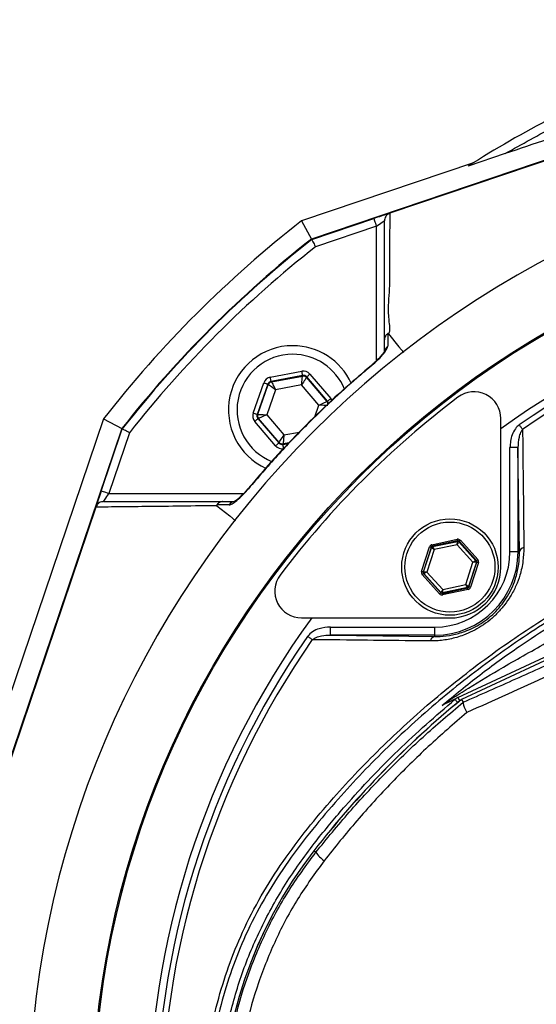
# Model space of a CAD drawing. Extents: x 0 to 15206, y 0 to 5940.
# Drawn here: x 11069 to 11165, y 1637 to 1821 of the extents above; entities that cross this region are included whole.
import ezdxf

# ---------------------------------------------------------------- set-up
doc = ezdxf.new("R2010")
doc.units = 0
doc.header["$LTSCALE"] = 5
doc.header["$MEASUREMENT"] = 0
doc.layers.get('0').update_dxf_attribs({"linetype": 'CONTINUOUS'})

msp = doc.modelspace()

# ---------------------------------------------------------------- linework, layer by layer
at = {"linetype": 'Continuous'}
for p, q in [((11220.53, 1812.4), (11138.15, 1784.53)), ((11175.36, 1797.23), (11123.49, 1779.67)), ((11159.63, 1795.63), (11152.73, 1793.29)), ((11153.73, 1793.93), (11121.65, 1783.07)), ((11138.14, 1784.52), (11138.15, 1784.53)), ((11121.65, 1783.07), (11123.49, 1779.67)), ((11123.54, 1779.58), (11135.14, 1783.51)), ((11135.62, 1782.09), (11124.26, 1778.24)), ((11135.62, 1756.95), (11135.62, 1782.09)), ((11115.81, 1753.88), (11121.7, 1754.98)), ((11121.84, 1754.2), (11115.96, 1753.1)), ((11121.81, 1754.09), (11121.84, 1754.2)), ((11123.21, 1754.45), (11127.1, 1749.9)), ((11112.6, 1747.19), (11114.6, 1752.84)), ((11115.35, 1752.57), (11113.36, 1746.93)), ((11113.47, 1746.95), (11115.42, 1752.49)), ((11115.42, 1752.49), (11115.35, 1752.57)), ((11115.96, 1753.1), (11116.03, 1753.01)), ((11116.03, 1753.01), (11121.81, 1754.09)), ((11121.65, 1752.43), (11116.78, 1751.52)), ((11124.87, 1748.67), (11121.65, 1752.43)), ((11122.6, 1753.93), (11122.56, 1753.82)), ((11122.56, 1753.82), (11126.38, 1749.36)), ((11126.49, 1749.38), (11122.6, 1753.93)), ((11116.78, 1751.52), (11115.13, 1746.85)), ((11126.38, 1749.36), (11126.49, 1749.38)), ((11113.36, 1746.93), (11113.47, 1746.95)), ((11115.13, 1746.85), (11118.35, 1743.09)), ((11124.1, 1746.5), (11124.87, 1748.67)), ((11084.69, 1746.11), (11066.89, 1693.51)), ((11084.69, 1746.11), (11088.09, 1744.28)), ((11116.79, 1741.07), (11112.9, 1745.62)), ((11113.62, 1746.16), (11113.51, 1746.14)), ((11113.51, 1746.14), (11117.4, 1741.59)), ((11117.44, 1741.7), (11113.62, 1746.16)), ((11158.84, 1718.42), (11158.84, 1746.14)), ((11088.09, 1744.28), (11055.26, 1647.27)), ((11084.25, 1732.62), (11088.18, 1744.22)), ((11089.52, 1743.5), (11085.67, 1732.14)), ((11118.35, 1743.09), (11121.27, 1743.64)), ((11117.4, 1741.59), (11117.44, 1741.7)), ((11118.16, 1741.33), (11119.18, 1741.52)), ((11118.19, 1741.43), (11118.16, 1741.33)), ((11119.3, 1741.64), (11118.19, 1741.43)), ((11162.04, 1740.74), (11160.54, 1740.74)), ((11160.54, 1721.24), (11160.54, 1740.74)), ((11162.31, 1721.24), (11162.04, 1740.74)), ((11162.04, 1740.74), (11162.04, 1721.24)), ((11085.67, 1732.14), (11110.81, 1732.14)), ((11083.23, 1729.61), (11055.36, 1647.23)), ((11083.23, 1729.61), (11083.24, 1729.62)), ((11145.97, 1722.6), (11150.71, 1723.61)), ((11150.77, 1723.32), (11146.03, 1722.3)), ((11146.1, 1722.23), (11150.74, 1723.22)), ((11150.74, 1723.22), (11150.77, 1723.32)), ((11151.06, 1723.23), (11151.02, 1723.13)), ((11151.02, 1723.13), (11154.2, 1719.61)), ((11154.3, 1719.63), (11151.06, 1723.23)), ((11151.28, 1723.43), (11154.53, 1719.83)), ((11144.04, 1717.59), (11145.53, 1722.19)), ((11145.81, 1722.1), (11144.32, 1717.49)), ((11144.42, 1717.51), (11145.88, 1722.03)), ((11146.4, 1721.68), (11145.05, 1717.49)), ((11145.88, 1722.03), (11145.81, 1722.1)), ((11146.03, 1722.3), (11146.1, 1722.23)), ((11150.7, 1722.6), (11146.4, 1721.68)), ((11153.64, 1719.34), (11150.7, 1722.6)), ((11162.04, 1721.24), (11160.54, 1721.24)), ((11162.31, 1721.24), (11162.04, 1721.24)), ((11152.29, 1715.16), (11153.64, 1719.34)), ((11154.27, 1719.32), (11152.81, 1714.81)), ((11152.88, 1714.73), (11154.37, 1719.34)), ((11154.2, 1719.61), (11154.3, 1719.63)), ((11154.37, 1719.34), (11154.27, 1719.32)), ((11144.32, 1717.49), (11144.42, 1717.51)), ((11145.05, 1717.49), (11147.99, 1714.23)), ((11154.65, 1719.25), (11153.16, 1714.64)), ((11147.41, 1713.4), (11144.16, 1717)), ((11144.49, 1717.22), (11144.39, 1717.2)), ((11144.39, 1717.2), (11147.63, 1713.61)), ((11147.66, 1713.7), (11144.49, 1717.22)), ((11147.92, 1713.51), (11152.65, 1714.53)), ((11152.59, 1714.6), (11147.95, 1713.61)), ((11152.72, 1714.24), (11147.98, 1713.22)), ((11147.99, 1714.23), (11152.29, 1715.16)), ((11152.65, 1714.53), (11152.59, 1714.6)), ((11152.81, 1714.81), (11152.88, 1714.73)), ((11147.63, 1713.61), (11147.66, 1713.7)), ((11147.95, 1713.61), (11147.92, 1713.51)), ((11150.83, 1694.07), (11190.89, 1712.75)), ((11191.15, 1712.19), (11151.49, 1693.7)), ((11191.16, 1712.18), (11151.49, 1693.69)), ((11121.62, 1708.92), (11149.34, 1708.92)), ((11127.02, 1705.72), (11127.02, 1707.22)), ((11127.02, 1707.22), (11146.52, 1707.22)), ((11146.52, 1705.72), (11146.52, 1707.22)), ((11127.02, 1705.72), (11146.52, 1705.45)), ((11146.52, 1705.72), (11127.02, 1705.72)), ((11146.52, 1705.45), (11146.52, 1705.72)), ((11151.49, 1693.69), (11151.82, 1693.18)), ((11151.49, 1693.69), (11151.5, 1693.68)), ((11151.81, 1693.16), (11151.82, 1693.18)), ((11124.31, 1665.15), (11123.95, 1665.43))]:
    msp.add_line(p, q, dxfattribs=at)
for points in [[(11138.06, 1784.5), (11137.96, 1784.46), (11137.74, 1784.39), (11137.44, 1784.28), (11137.07, 1784.16), (11136.64, 1784.01), (11136.17, 1783.85), (11135.66, 1783.68), (11135.14, 1783.51)], [(11135.14, 1783.51), (11135.15, 1783.48), (11135.18, 1783.4), (11135.22, 1783.27), (11135.28, 1783.09), (11135.35, 1782.88), (11135.44, 1782.63), (11135.53, 1782.36), (11135.62, 1782.09)], [(11135.62, 1782.09), (11135.91, 1782.28), (11136.2, 1782.47), (11136.45, 1782.65), (11136.68, 1782.8), (11136.87, 1782.93), (11137.01, 1783.02), (11137.09, 1783.08), (11137.12, 1783.1)], [(11137.88, 1761.96), (11139.83, 1759.57), (11140.71, 1758.48)], [(11134.7, 1756.02), (11134.66, 1756.07), (11134.66, 1756.07)], [(11121.84, 1754.2), (11121.84, 1754.21), (11121.83, 1754.26), (11121.82, 1754.33), (11121.8, 1754.43), (11121.78, 1754.55), (11121.75, 1754.68), (11121.73, 1754.83), (11121.7, 1754.98)], [(11122.6, 1753.93), (11122.61, 1753.94), (11122.65, 1753.97), (11122.7, 1754.02), (11122.78, 1754.08), (11122.87, 1754.16), (11122.98, 1754.25), (11123.09, 1754.35), (11123.21, 1754.45)], [(11114.6, 1752.84), (11114.74, 1752.79), (11114.88, 1752.74), (11115.01, 1752.69), (11115.12, 1752.65), (11115.22, 1752.62), (11115.29, 1752.6), (11115.33, 1752.58), (11115.35, 1752.57)], [(11116.78, 1751.52), (11116.52, 1751.71), (11116.27, 1751.89), (11116.03, 1752.05), (11115.83, 1752.2), (11115.66, 1752.32), (11115.53, 1752.41), (11115.45, 1752.47), (11115.42, 1752.49)], [(11115.96, 1753.1), (11115.95, 1753.11), (11115.95, 1753.16), (11115.93, 1753.23), (11115.91, 1753.33), (11115.89, 1753.45), (11115.87, 1753.58), (11115.84, 1753.73), (11115.81, 1753.88)], [(11116.03, 1753.01), (11116.05, 1752.98), (11116.09, 1752.89), (11116.16, 1752.75), (11116.25, 1752.56), (11116.37, 1752.34), (11116.5, 1752.08), (11116.63, 1751.81), (11116.78, 1751.52)], [(11121.65, 1752.43), (11121.68, 1752.75), (11121.71, 1753.06), (11121.73, 1753.34), (11121.76, 1753.59), (11121.78, 1753.8), (11121.79, 1753.95), (11121.8, 1754.05), (11121.81, 1754.09)], [(11122.56, 1753.82), (11122.54, 1753.79), (11122.49, 1753.71), (11122.4, 1753.58), (11122.29, 1753.41), (11122.15, 1753.2), (11121.99, 1752.96), (11121.82, 1752.7), (11121.65, 1752.43)], [(11124.87, 1748.67), (11125.16, 1748.8), (11125.44, 1748.93), (11125.7, 1749.05), (11125.93, 1749.15), (11126.12, 1749.24), (11126.26, 1749.3), (11126.35, 1749.34), (11126.38, 1749.36)], [(11126.49, 1749.38), (11126.51, 1749.39), (11126.54, 1749.42), (11126.6, 1749.47), (11126.68, 1749.54), (11126.77, 1749.62), (11126.87, 1749.7), (11126.98, 1749.8), (11127.1, 1749.9)], [(11112.6, 1747.19), (11112.75, 1747.14), (11112.89, 1747.09), (11113.02, 1747.05), (11113.13, 1747.01), (11113.23, 1746.97), (11113.3, 1746.95), (11113.34, 1746.93), (11113.36, 1746.93)], [(11113.47, 1746.95), (11113.51, 1746.95), (11113.61, 1746.94), (11113.76, 1746.93), (11113.97, 1746.92), (11114.22, 1746.9), (11114.5, 1746.89), (11114.81, 1746.87), (11115.13, 1746.85)], [(11115.13, 1746.85), (11114.84, 1746.72), (11114.56, 1746.59), (11114.3, 1746.47), (11114.07, 1746.37), (11113.88, 1746.28), (11113.74, 1746.22), (11113.65, 1746.18), (11113.62, 1746.16)], [(11126.53, 1748.57), (11126.49, 1748.58), (11126.39, 1748.58), (11126.24, 1748.59), (11126.03, 1748.6), (11125.78, 1748.62), (11125.5, 1748.63), (11125.19, 1748.65), (11124.87, 1748.67)], [(11112.9, 1745.62), (11113.02, 1745.72), (11113.13, 1745.82), (11113.23, 1745.91), (11113.32, 1745.98), (11113.4, 1746.05), (11113.46, 1746.1), (11113.49, 1746.13), (11113.51, 1746.14)], [(11162.9, 1744.12), (11162.84, 1744.21), (11162.77, 1744.3), (11162.7, 1744.41), (11162.62, 1744.52), (11162.54, 1744.63), (11162.46, 1744.75), (11162.38, 1744.87), (11162.29, 1744.99)], [(11116.79, 1741.07), (11116.91, 1741.17), (11117.02, 1741.27), (11117.13, 1741.36), (11117.22, 1741.44), (11117.3, 1741.5), (11117.35, 1741.55), (11117.39, 1741.58), (11117.4, 1741.59)], [(11117.44, 1741.7), (11117.46, 1741.73), (11117.51, 1741.81), (11117.6, 1741.94), (11117.71, 1742.12), (11117.85, 1742.33), (11118.01, 1742.56), (11118.18, 1742.82), (11118.35, 1743.09)], [(11118.3, 1740.54), (11118.27, 1740.69), (11118.25, 1740.84), (11118.22, 1740.97), (11118.2, 1741.09), (11118.18, 1741.19), (11118.17, 1741.26), (11118.16, 1741.31), (11118.16, 1741.33)], [(11118.35, 1743.09), (11118.32, 1742.77), (11118.29, 1742.46), (11118.27, 1742.18), (11118.24, 1741.93), (11118.22, 1741.72), (11118.21, 1741.57), (11118.2, 1741.47), (11118.19, 1741.43)], [(11084.25, 1732.62), (11084.06, 1732.03), (11083.87, 1731.47), (11083.69, 1730.95), (11083.54, 1730.5), (11083.41, 1730.13), (11083.32, 1729.85), (11083.26, 1729.7)], [(11085.67, 1732.14), (11085.4, 1732.23), (11085.13, 1732.32), (11084.89, 1732.41), (11084.67, 1732.48), (11084.49, 1732.54), (11084.36, 1732.58), (11084.28, 1732.61), (11084.25, 1732.62)], [(11084.66, 1730.64), (11084.68, 1730.67), (11084.74, 1730.75), (11084.83, 1730.89), (11084.96, 1731.08), (11085.11, 1731.31), (11085.29, 1731.57), (11085.48, 1731.85), (11085.67, 1732.14)], [(11111.69, 1733.1), (11111.69, 1733.1), (11111.74, 1733.06)], [(11105.85, 1729.88), (11108.23, 1727.96), (11109.34, 1727.06)], [(11150.7, 1722.6), (11150.7, 1722.72), (11150.71, 1722.83), (11150.72, 1722.94), (11150.73, 1723.03), (11150.73, 1723.11), (11150.74, 1723.17), (11150.74, 1723.21), (11150.74, 1723.22)], [(11151.02, 1723.13), (11151.02, 1723.12), (11151, 1723.09), (11150.97, 1723.04), (11150.93, 1722.97), (11150.88, 1722.89), (11150.82, 1722.8), (11150.76, 1722.7), (11150.7, 1722.6)], [(11150.77, 1723.32), (11150.77, 1723.32), (11150.77, 1723.34), (11150.76, 1723.37), (11150.75, 1723.41), (11150.74, 1723.45), (11150.73, 1723.5), (11150.72, 1723.56), (11150.71, 1723.61)], [(11151.06, 1723.23), (11151.06, 1723.23), (11151.07, 1723.24), (11151.1, 1723.26), (11151.12, 1723.29), (11151.16, 1723.32), (11151.19, 1723.35), (11151.24, 1723.39), (11151.28, 1723.43)], [(11145.81, 1722.1), (11145.81, 1722.1), (11145.79, 1722.11), (11145.76, 1722.12), (11145.73, 1722.13), (11145.68, 1722.14), (11145.63, 1722.16), (11145.58, 1722.18), (11145.53, 1722.19)], [(11146.4, 1721.68), (11146.3, 1721.74), (11146.2, 1721.81), (11146.11, 1721.87), (11146.04, 1721.92), (11145.97, 1721.96), (11145.92, 1722), (11145.89, 1722.02), (11145.88, 1722.03)], [(11146.03, 1722.3), (11146.03, 1722.31), (11146.03, 1722.33), (11146.02, 1722.35), (11146.02, 1722.39), (11146.01, 1722.44), (11146, 1722.49), (11145.98, 1722.54), (11145.97, 1722.6)], [(11146.1, 1722.23), (11146.11, 1722.21), (11146.13, 1722.18), (11146.16, 1722.13), (11146.19, 1722.06), (11146.24, 1721.98), (11146.29, 1721.88), (11146.34, 1721.78), (11146.4, 1721.68)], [(11153.64, 1719.34), (11153.75, 1719.39), (11153.85, 1719.44), (11153.95, 1719.49), (11154.04, 1719.53), (11154.1, 1719.56), (11154.16, 1719.59), (11154.19, 1719.6), (11154.2, 1719.61)], [(11154.27, 1719.32), (11154.25, 1719.32), (11154.22, 1719.32), (11154.16, 1719.32), (11154.08, 1719.32), (11153.99, 1719.33), (11153.88, 1719.33), (11153.76, 1719.33), (11153.64, 1719.34)], [(11154.3, 1719.63), (11154.31, 1719.64), (11154.32, 1719.65), (11154.34, 1719.67), (11154.37, 1719.69), (11154.4, 1719.72), (11154.44, 1719.76), (11154.48, 1719.79), (11154.53, 1719.83)], [(11154.65, 1719.25), (11154.6, 1719.26), (11154.54, 1719.28), (11154.49, 1719.3), (11154.45, 1719.31), (11154.42, 1719.32), (11154.39, 1719.33), (11154.37, 1719.34), (11154.37, 1719.34)], [(11144.32, 1717.49), (11144.32, 1717.49), (11144.3, 1717.5), (11144.27, 1717.51), (11144.24, 1717.52), (11144.19, 1717.53), (11144.15, 1717.55), (11144.09, 1717.57), (11144.04, 1717.59)], [(11144.42, 1717.51), (11144.44, 1717.51), (11144.47, 1717.51), (11144.53, 1717.51), (11144.61, 1717.51), (11144.7, 1717.51), (11144.81, 1717.5), (11144.93, 1717.5), (11145.05, 1717.49)], [(11145.05, 1717.49), (11144.94, 1717.44), (11144.84, 1717.39), (11144.74, 1717.34), (11144.65, 1717.3), (11144.58, 1717.27), (11144.53, 1717.24), (11144.5, 1717.23), (11144.49, 1717.22)], [(11144.16, 1717), (11144.21, 1717.04), (11144.25, 1717.07), (11144.29, 1717.11), (11144.32, 1717.14), (11144.35, 1717.16), (11144.37, 1717.18), (11144.38, 1717.2), (11144.39, 1717.2)], [(11147.66, 1713.7), (11147.67, 1713.72), (11147.69, 1713.75), (11147.72, 1713.8), (11147.76, 1713.86), (11147.81, 1713.94), (11147.87, 1714.03), (11147.93, 1714.13), (11147.99, 1714.23)], [(11147.99, 1714.23), (11147.99, 1714.11), (11147.98, 1714), (11147.97, 1713.89), (11147.96, 1713.8), (11147.96, 1713.72), (11147.95, 1713.66), (11147.95, 1713.63), (11147.95, 1713.61)], [(11152.29, 1715.16), (11152.39, 1715.09), (11152.49, 1715.02), (11152.58, 1714.96), (11152.65, 1714.91), (11152.72, 1714.87), (11152.77, 1714.83), (11152.8, 1714.81), (11152.81, 1714.81)], [(11152.59, 1714.6), (11152.58, 1714.62), (11152.56, 1714.65), (11152.53, 1714.7), (11152.5, 1714.77), (11152.45, 1714.85), (11152.4, 1714.95), (11152.35, 1715.05), (11152.29, 1715.16)], [(11152.72, 1714.24), (11152.71, 1714.29), (11152.69, 1714.35), (11152.68, 1714.4), (11152.67, 1714.44), (11152.67, 1714.48), (11152.66, 1714.5), (11152.66, 1714.52), (11152.65, 1714.53)], [(11153.16, 1714.64), (11153.11, 1714.65), (11153.05, 1714.67), (11153.01, 1714.69), (11152.96, 1714.7), (11152.93, 1714.71), (11152.9, 1714.72), (11152.88, 1714.73), (11152.88, 1714.73)], [(11147.41, 1713.4), (11147.45, 1713.44), (11147.49, 1713.48), (11147.53, 1713.51), (11147.57, 1713.55), (11147.59, 1713.57), (11147.62, 1713.59), (11147.63, 1713.6), (11147.63, 1713.61)], [(11147.98, 1713.22), (11147.97, 1713.28), (11147.96, 1713.33), (11147.95, 1713.38), (11147.94, 1713.43), (11147.93, 1713.46), (11147.92, 1713.49), (11147.92, 1713.51), (11147.92, 1713.51)], [(11123.64, 1704.86), (11123.55, 1704.92), (11123.46, 1704.99), (11123.35, 1705.06), (11123.24, 1705.14), (11123.13, 1705.22), (11123.01, 1705.3), (11122.89, 1705.38), (11122.77, 1705.47)], [(11150.29, 1693.73), (11150.32, 1693.71), (11150.37, 1693.64), (11150.46, 1693.53), (11150.58, 1693.39), (11150.73, 1693.21), (11150.8, 1693.12)], [(11150.83, 1694.07), (11150.84, 1694.05), (11150.88, 1693.97), (11150.93, 1693.85), (11151.01, 1693.69), (11151.11, 1693.48), (11151.14, 1693.41)]]:
    msp.add_lwpolyline(points, dxfattribs=at)
for centre, radius in [((11252.58, 1615.18), 170.06), ((11252.58, 1615.18), 169.85), ((11149.34, 1718.42), 9), ((11149.34, 1718.42), 8.4)]:
    msp.add_circle(centre, radius, dxfattribs=at)
for centre, radius, start, end in [((11259.75, 1625.05), 199.4, 117.2491, 122.4613), ((11252.58, 1615.18), 181.93, 0.0808, 270), ((11252.58, 1615.18), 212.91, 127.9489, 142.0511), ((11252.58, 1615.18), 209.1, 128.1251, 141.8749), ((11252.58, 1615.18), 209, 128.13, 141.87), ((11252.58, 1615.18), 207.5, 128.2008, 141.7992), ((11252.58, 1615.18), 159.5, 90, 125.9937), ((11252.58, 1615.18), 158.12, 55.1797, 124.8203), ((11252.58, 1615.18), 157.06, 55.1797, 124.8203), ((11120, 1747.76), 12, 90, 245.4094), ((11120, 1747.76), 12, 24.6021, 90), ((11120, 1747.76), 10.4, 90, 248.3037), ((11120, 1747.76), 10.4, 22.0274, 90), ((11138.49, 1758.52), 1.37, 123.9121, 179.3981), ((11116.18, 1752.22), 0.8, 100.5942, 160.5725), ((11121.95, 1753.3), 0.8, 40.592, 100.5742), ((11153.84, 1746.14), 5, 0, 127.0632), ((11253.29, 1614.47), 170, 127.0632, 142.9368), ((11125.77, 1748.84), 0.8, 359.8125, 40.573), ((11114.23, 1746.68), 0.8, 160.594, 220.5727), ((11118.05, 1742.22), 0.8, 220.595, 280.5733), ((11109.24, 1729.27), 1.37, 90.6029, 146.0863), ((11150.8, 1722.93), 0.3, 42.1102, 102.083), ((11146.17, 1721.93), 0.3, 102.1078, 162.0871), ((11146.52, 1721.24), 15.53, 270, 0), ((11146.52, 1721.24), 14.03, 270, 0), ((11163.31, 1721.06), 1.02, 100.1983, 169.4052), ((11153.98, 1719.41), 0.3, 342.1053, 42.0888), ((11144.71, 1717.42), 0.3, 162.1095, 222.0846), ((11149.34, 1718.42), 9.5, 270, 0), ((11121.62, 1713.92), 5, 142.9368, 270), ((11152.52, 1714.9), 0.3, 282.1073, 342.0857), ((11147.89, 1713.9), 0.3, 222.1059, 282.0882), ((11252.58, 1615.18), 159.5, 144.0063, 215.9937), ((11252.58, 1615.18), 158.12, 145.1797, 214.8203), ((11252.58, 1615.18), 157.06, 145.1797, 214.8203), ((11146.7, 1704.45), 1.02, 100.5948, 169.8017), ((11263.58, 1556.87), 176.88, 129.3264, 142.1364), ((11263.58, 1556.87), 176.87, 129.3259, 142.1364), ((11151.88, 1691.82), 2.48, 115.0013, 129.7302), ((11147.98, 1694.22), 1.34, 295.5057, 327.3338), ((11188.58, 1615.18), 81.88, 142.1364, 217.8636), ((11188.58, 1615.18), 81.87, 142.1364, 217.8636), ((11130.16, 1669.29), 7.17, 215.2584, 233.0017)]:
    msp.add_arc(centre, radius, start, end, dxfattribs=at)
for centre, major_axis, ratio, start_param, end_param in [((11121.99, 1753.41), (-0.53, -1.51), 0.999797, 2.618082, 3.665103), ((11121.99, 1753.41), (0.266, 0.755), 0.999391, 5.759674, 6.806696), ((11116.1, 1752.31), (1.04, -1.22), 0.999797, 2.618082, 3.665103), ((11116.1, 1752.31), (-0.521, 0.608), 0.999391, 5.759674, 6.806696), ((11125.89, 1748.86), (0.787, 0.147), 0.999391, 6.188536, 6.806696), ((11125.89, 1748.86), (-1.57, -0.29), 0.999797, 3.392392, 3.665103), ((11114.11, 1746.66), (1.57, 0.29), 0.999797, 2.618082, 3.665103), ((11114.11, 1746.66), (0.787, 0.147), 0.999391, 2.618082, 3.665103), ((11118.01, 1742.11), (0.266, 0.755), 0.999391, 2.618082, 3.665103), ((11118.01, 1742.11), (0.53, 1.51), 0.999797, 2.618082, 3.665103), ((11150.83, 1723.02), (-0.184, -0.571), 0.999797, 2.618082, 3.665103), ((11150.83, 1723.02), (0.092, 0.286), 0.999391, 5.759674, 6.806696), ((11146.1, 1722.01), (0.402, -0.445), 0.999797, 2.618082, 3.665103), ((11146.1, 1722.01), (-0.201, 0.223), 0.999391, 5.759674, 6.806696), ((11154.08, 1719.43), (0.294, 0.063), 0.999391, 5.759674, 6.806696), ((11154.08, 1719.43), (-0.587, -0.126), 0.999797, 2.618082, 3.665103), ((11144.61, 1717.4), (0.587, 0.126), 0.999797, 2.618082, 3.665103), ((11144.61, 1717.4), (0.294, 0.063), 0.999391, 2.618082, 3.665103), ((11152.59, 1714.82), (-0.201, 0.223), 0.999391, 2.618082, 3.665103), ((11152.59, 1714.82), (-0.402, 0.445), 0.999797, 2.618082, 3.665103), ((11147.86, 1713.81), (0.184, 0.571), 0.999797, 2.618082, 3.665103), ((11147.86, 1713.81), (0.092, 0.286), 0.999391, 2.618082, 3.665103)]:
    msp.add_ellipse(centre, major_axis=major_axis, ratio=ratio, start_param=start_param, end_param=end_param, dxfattribs=at)
for points, knots in [([(11159.63, 1795.63), (11162.77, 1797.39), (11169.05, 1800.93), (11178.83, 1805.62), (11188.86, 1809.85), (11200.24, 1813.94), (11213, 1817.74), (11222.46, 1819.67), (11227.2, 1820.64)], [0, 0, 0, 0, 0.149212, 0.298424, 0.44926, 0.600096, 0.79957, 1, 1, 1, 1]), ([(11126.42, 1394.73), (11130.13, 1392.9), (11137.58, 1389.24), (11150.71, 1383.91), (11165.8, 1378.83), (11182.89, 1374.45), (11200.28, 1371.27), (11217.82, 1369.31), (11235.41, 1368.56), (11252.6, 1369.01), (11269.32, 1370.58), (11285.51, 1373.17), (11301.45, 1376.81), (11317.07, 1381.48), (11332.63, 1387.31), (11348.03, 1394.34), (11363.15, 1402.64), (11377.63, 1412.03), (11391.39, 1422.43), (11404.37, 1433.78), (11416.27, 1445.8), (11427.06, 1458.35), (11436.75, 1471.34), (11445.48, 1484.96), (11453.22, 1499.15), (11460.08, 1514.13), (11465.95, 1529.84), (11470.74, 1546.23), (11474.29, 1562.91), (11476.59, 1579.77), (11477.59, 1596.73), (11477.29, 1613.38), (11475.81, 1629.61), (11473.23, 1645.36), (11469.55, 1660.87), (11464.79, 1676.05), (11458.8, 1691.23), (11451.51, 1706.29), (11442.82, 1721.07), (11433.02, 1735.1), (11422.16, 1748.29), (11410.32, 1760.58), (11397.58, 1771.86), (11384.55, 1781.64), (11371.43, 1790), (11358.39, 1797.04), (11344.9, 1803.13), (11331.04, 1808.26), (11316.88, 1812.39), (11302.51, 1815.52), (11288, 1817.61), (11277.8, 1818.36), (11272.47, 1818.52), (11272, 1818.53)], [0, 0, 0, 0, 0.015204, 0.030477, 0.051992, 0.073588, 0.095218, 0.116828, 0.13836, 0.15979, 0.179912, 0.199963, 0.219953, 0.239893, 0.259798, 0.28089, 0.301983, 0.323082, 0.344181, 0.365272, 0.386343, 0.406187, 0.426002, 0.445789, 0.465552, 0.485292, 0.506202, 0.52708, 0.547925, 0.568734, 0.589512, 0.610264, 0.629809, 0.649332, 0.668827, 0.688291, 0.707721, 0.72871, 0.749666, 0.770589, 0.791479, 0.812332, 0.833144, 0.853918, 0.87207, 0.890204, 0.908317, 0.926402, 0.944451, 0.962453, 0.980399, 0.998283, 1, 1, 1, 1]), ([(11173.42, 1800.21), (11173.41, 1800.21), (11173.4, 1800.21), (11173.3, 1800.18), (11172.93, 1800.06), (11171.8, 1799.7), (11169.97, 1799.09), (11165.76, 1797.69), (11162.3, 1796.53), (11159.63, 1795.63)], [0, 0, 0, 0, 0.008335, 0.019046, 0.038776, 0.107163, 0.271177, 0.435741, 1, 1, 1, 1]), ([(11138.14, 1784.52), (11137.99, 1784.45), (11137.68, 1784.31), (11137.34, 1783.93), (11137.16, 1783.51), (11137.12, 1783.22), (11137.12, 1783.11), (11137.12, 1783.1)], [0, 0, 0, 0, 0.269441, 0.53882, 0.809732, 0.991758, 1, 1, 1, 1]), ([(11138.15, 1784.53), (11138.09, 1781.34), (11138, 1776.7), (11138.09, 1769.75), (11137.6, 1765.74), (11138.22, 1762.64), (11137.88, 1761.96), (11137.88, 1761.96)], [0, 0, 0, 0, 0.470637, 0.684858, 0.899073, 0.999999, 1, 1, 1, 1]), ([(11137.12, 1760.87), (11137.12, 1763.06), (11137.12, 1767.45), (11137.12, 1774.96), (11137.12, 1779.92), (11137.12, 1783.1)], [0, 0, 0, 0, 0.26391, 0.528004, 1, 1, 1, 1]), ([(11123.54, 1779.58), (11123.54, 1779.57), (11123.56, 1779.54), (11123.68, 1779.31), (11123.86, 1778.98), (11124.06, 1778.6), (11124.2, 1778.35), (11124.26, 1778.25), (11124.26, 1778.24)], [0, 0, 0, 0, 0.21084, 0.421631, 0.633769, 0.848806, 0.994326, 1, 1, 1, 1]), ([(11137.74, 1762.01), (11137.61, 1761.9), (11137.36, 1761.69), (11137.17, 1761.29), (11137.12, 1761.01), (11137.12, 1760.88), (11137.12, 1760.87)], [0, 0, 0, 0, 0.358634, 0.717276, 0.968455, 1, 1, 1, 1]), ([(11137.74, 1762.01), (11137.74, 1761.76), (11137.73, 1760.98), (11137.73, 1760.19), (11137.73, 1759.66)], [0, 0, 0, 0, 0.320529, 1, 1, 1, 1]), ([(11137.88, 1761.96), (11137.87, 1761.98), (11137.85, 1761.99), (11137.83, 1762.01), (11137.81, 1762.02), (11137.79, 1762.02), (11137.77, 1762.02), (11137.76, 1762.02), (11137.75, 1762.01), (11137.74, 1762.01), (11137.74, 1762.01)], [0, 0, 0, 0, 0.321453, 0.539582, 0.688647, 0.791641, 0.899843, 0.943171, 0.979239, 1, 1, 1, 1]), ([(11137.12, 1758.54), (11137.12, 1759.07), (11137.12, 1759.85), (11137.12, 1760.62), (11137.12, 1760.87)], [0, 0, 0, 0, 0.681406, 1, 1, 1, 1]), ([(11137.15, 1758.78), (11137.15, 1758.77), (11137.15, 1758.76), (11137.07, 1758.61), (11136.86, 1758.3), (11136.45, 1757.8), (11135.82, 1757.13), (11135.17, 1756.51), (11134.74, 1756.15), (11134.61, 1756.03)], [0, 0, 0, 0, 0.054593, 0.139041, 0.258775, 0.435543, 0.649629, 0.890759, 1, 1, 1, 1]), ([(11134.7, 1756.02), (11135.13, 1756.4), (11135.99, 1757.17), (11136.98, 1758.26), (11137.61, 1759.14), (11137.69, 1759.5), (11137.73, 1759.66)], [0, 0, 0, 0, 0.284837, 0.578118, 0.811739, 1, 1, 1, 1]), ([(11134.67, 1756.06), (11133.07, 1754.7), (11129.62, 1751.77), (11124.46, 1746.94), (11119.18, 1741.59), (11114.91, 1736.94), (11112.5, 1734.03), (11111.72, 1733.08)], [0, 0, 0, 0, 0.193198, 0.417854, 0.651968, 0.886086, 1, 1, 1, 1]), ([(11134.7, 1756.02), (11133.81, 1755.27), (11129.67, 1751.77), (11123.74, 1746.2), (11117.03, 1739.23), (11113.5, 1735.12), (11111.74, 1733.06)], [0, 0, 0, 0, 0.107886, 0.499991, 0.74975, 1, 1, 1, 1]), ([(11089.52, 1743.5), (11089.52, 1743.5), (11089.41, 1743.56), (11089.16, 1743.7), (11088.78, 1743.9), (11088.45, 1744.08), (11088.22, 1744.2), (11088.2, 1744.22), (11088.18, 1744.22)], [0, 0, 0, 0, 0.005674, 0.151194, 0.366231, 0.578369, 0.78916, 1, 1, 1, 1]), ([(11162.29, 1744.99), (11162.29, 1744.98), (11162, 1744.78), (11161.46, 1744.21), (11160.72, 1742.79), (11160.61, 1741.55), (11160.54, 1740.74)], [0, 0, 0, 0, 0.006934, 0.217445, 0.494656, 1, 1, 1, 1]), ([(11162.9, 1744.12), (11162.77, 1743.93), (11162.45, 1743.47), (11162.12, 1742.32), (11162.07, 1741.37), (11162.04, 1740.74)], [0, 0, 0, 0, 0.1902315, 0.464172, 1, 1, 1, 1]), ([(11162.9, 1744.12), (11162.91, 1743.35), (11162.95, 1739.49), (11163.03, 1732.18), (11163.1, 1725.54), (11163.13, 1722.06)], [0, 0, 0, 0, 0.106089, 0.530457, 1, 1, 1, 1]), ([(11344.86, 1517.92), (11342.29, 1516.11), (11337.14, 1512.48), (11328.66, 1507.67), (11319.55, 1503.41), (11309.81, 1499.87), (11299.83, 1497.13), (11288.56, 1495.08), (11276, 1493.83), (11262.19, 1493.44), (11248.34, 1494.1), (11235.16, 1495.73), (11222.72, 1498.21), (11211.03, 1501.35), (11199.58, 1505.25), (11188.45, 1509.86), (11177.64, 1515.2), (11167.21, 1521.28), (11157.17, 1528.06), (11147.64, 1535.46), (11138.65, 1543.41), (11131.15, 1551.02), (11124.91, 1558.05), (11119.83, 1564.44), (11115.22, 1571.21), (11111.19, 1578.57), (11107.89, 1586.54), (11105.35, 1594.98), (11103.69, 1603.69), (11102.97, 1612.54), (11103.15, 1621.43), (11104.18, 1629.64), (11105.85, 1637.1), (11107.94, 1643.81), (11110.64, 1650.51), (11114.04, 1657.1), (11118.14, 1663.51), (11122.68, 1669.57), (11128.83, 1676.85), (11136.82, 1685.23), (11146.95, 1694.39), (11157.79, 1702.81), (11169.21, 1710.37), (11181.16, 1717.02), (11193.56, 1722.76), (11206.39, 1727.58), (11219.13, 1731.31), (11231.67, 1734.01), (11243.92, 1735.78), (11256.24, 1736.74), (11267.89, 1736.84), (11278.79, 1736.29), (11288.94, 1735.19), (11298.98, 1733.41), (11308.81, 1730.84), (11318.38, 1727.42), (11327.63, 1723.21), (11336.51, 1718.25), (11342.14, 1714.45), (11344.86, 1712.44), (11344.86, 1712.44)], [0, 0, 0, 0, 0.015332, 0.030665, 0.047482, 0.064359, 0.08124, 0.098061, 0.120381, 0.142779, 0.165173, 0.187488, 0.20692, 0.226431, 0.245971, 0.265487, 0.284925, 0.304718, 0.324581, 0.344473, 0.364345, 0.384147, 0.397765, 0.411419, 0.425032, 0.438592, 0.452869, 0.467188, 0.481462, 0.495739, 0.510063, 0.524341, 0.535725, 0.547132, 0.558517, 0.571078, 0.583684, 0.596324, 0.60893, 0.631492, 0.65412, 0.676743, 0.699297, 0.721397, 0.743571, 0.765741, 0.787834, 0.807727, 0.827678, 0.847629, 0.867524, 0.884122, 0.900759, 0.917379, 0.933954, 0.950432, 0.966967, 0.983501, 0.999978, 1, 1, 1, 1]), ([(11345.74, 1710.85), (11345.35, 1711.14), (11342.28, 1713.45), (11336.3, 1717.49), (11327.5, 1722.44), (11318.32, 1726.63), (11308.82, 1730.05), (11299.04, 1732.63), (11289.04, 1734.42), (11278.92, 1735.53), (11268.03, 1736.09), (11256.39, 1736.01), (11244.06, 1735.06), (11231.8, 1733.29), (11219.25, 1730.59), (11206.51, 1726.85), (11193.69, 1722.01), (11181.3, 1716.25), (11169.36, 1709.57), (11157.97, 1701.99), (11147.17, 1693.55), (11137.07, 1684.38), (11129.14, 1676), (11123.05, 1668.75), (11118.59, 1662.76), (11114.55, 1656.43), (11111.21, 1649.93), (11108.57, 1643.32), (11106.52, 1636.73), (11104.89, 1629.4), (11103.88, 1621.32), (11103.7, 1612.59), (11104.41, 1603.88), (11106.04, 1595.33), (11108.52, 1587.03), (11111.75, 1579.17), (11115.71, 1571.9), (11120.25, 1565.19), (11125.26, 1558.87), (11131.44, 1551.87), (11138.9, 1544.26), (11147.85, 1536.29), (11157.36, 1528.88), (11167.37, 1522.08), (11177.78, 1515.98), (11188.58, 1510.62), (11199.71, 1505.99), (11211.16, 1502.08), (11222.85, 1498.93), (11235.3, 1496.45), (11248.48, 1494.82), (11262.34, 1494.18), (11276.16, 1494.58), (11288.69, 1495.86), (11299.91, 1497.92), (11309.82, 1500.66), (11319.48, 1504.2), (11328.73, 1508.55), (11337.55, 1513.59), (11343.01, 1517.54), (11345.74, 1519.51)], [0, 0, 0, 0, 0.002364, 0.01872, 0.035134, 0.051548, 0.067905, 0.084427, 0.100995, 0.11758, 0.134126, 0.154031, 0.173994, 0.193955, 0.213858, 0.235956, 0.25813, 0.280309, 0.302413, 0.32494, 0.347536, 0.370138, 0.392672, 0.405128, 0.417616, 0.430072, 0.442482, 0.453674, 0.464888, 0.476079, 0.490111, 0.504189, 0.518221, 0.532252, 0.546328, 0.560362, 0.573781, 0.587252, 0.600764, 0.61424, 0.634021, 0.653874, 0.673746, 0.693589, 0.713363, 0.732807, 0.752331, 0.771879, 0.791398, 0.810838, 0.833158, 0.85556, 0.877965, 0.900292, 0.916997, 0.933762, 0.950522, 0.967223, 0.983612, 1, 1, 1, 1]), ([(11147.86, 1692.59), (11150.19, 1694.5), (11154.85, 1698.34), (11163.74, 1704.74), (11174.65, 1711.58), (11187.79, 1718.35), (11201.43, 1724.03), (11215.43, 1728.54), (11229.71, 1731.85), (11244.2, 1733.97), (11258.8, 1734.92), (11271.42, 1734.7), (11281.99, 1733.81), (11290.51, 1732.69), (11298.94, 1731.11), (11304.42, 1729.54), (11307.17, 1728.76)], [0, 0, 0, 0, 0.053053, 0.106105, 0.192712, 0.279613, 0.366516, 0.453127, 0.539143, 0.625443, 0.711744, 0.797761, 0.848505, 0.899249, 0.949625, 1, 1, 1, 1]), ([(11108.1, 1730.03), (11108.12, 1730.03), (11108.28, 1730.04), (11108.73, 1730.23), (11109.6, 1730.86), (11110.67, 1731.85), (11111.4, 1732.68), (11111.74, 1733.06)], [0, 0, 0, 0, 0.032789, 0.210912, 0.446333, 0.744294, 1, 1, 1, 1]), ([(11111.69, 1733.1), (11111.45, 1732.83), (11110.96, 1732.27), (11110.24, 1731.55), (11109.61, 1731.01), (11109.2, 1730.72), (11109, 1730.61), (11108.99, 1730.61), (11108.99, 1730.61)], [0, 0, 0, 0, 0.223663, 0.470157, 0.67949, 0.841706, 0.944173, 1, 1, 1, 1]), ([(11084.66, 1730.64), (11084.65, 1730.64), (11084.54, 1730.64), (11084.25, 1730.6), (11083.83, 1730.42), (11083.45, 1730.08), (11083.31, 1729.77), (11083.24, 1729.62)], [0, 0, 0, 0, 0.008242, 0.190277, 0.46119, 0.730564, 1, 1, 1, 1]), ([(11084.66, 1730.64), (11087.84, 1730.64), (11092.82, 1730.64), (11100.34, 1730.64), (11104.75, 1730.64), (11106.95, 1730.64)], [0, 0, 0, 0, 0.471346, 0.735595, 1, 1, 1, 1]), ([(11106.95, 1730.64), (11106.94, 1730.64), (11106.81, 1730.64), (11106.53, 1730.59), (11106.13, 1730.4), (11105.92, 1730.15), (11105.81, 1730.02)], [0, 0, 0, 0, 0.031619, 0.282591, 0.641292, 1, 1, 1, 1]), ([(11106.95, 1730.64), (11107.19, 1730.64), (11107.94, 1730.64), (11108.7, 1730.64), (11109.22, 1730.64)], [0, 0, 0, 0, 0.313467, 1, 1, 1, 1]), ([(11105.85, 1729.88), (11105.85, 1729.88), (11104.12, 1729.88), (11098.87, 1729.78), (11093.31, 1729.72), (11087.95, 1729.66), (11084.78, 1729.62), (11083.23, 1729.61)], [0, 0, 0, 0, 0.000001, 0.264989, 0.529994, 0.769673, 1, 1, 1, 1]), ([(11105.81, 1730.02), (11105.81, 1730.02), (11105.8, 1730.01), (11105.8, 1730), (11105.79, 1729.96), (11105.81, 1729.92), (11105.84, 1729.9), (11105.85, 1729.88)], [0, 0, 0, 0, 0.031139, 0.072457, 0.149345, 0.47947, 1, 1, 1, 1]), ([(11108.1, 1730.03), (11107.58, 1730.03), (11106.81, 1730.03), (11106.05, 1730.03), (11105.81, 1730.02)], [0, 0, 0, 0, 0.684542, 1, 1, 1, 1]), ([(11163.13, 1722.06), (11163.11, 1721.22), (11163.05, 1719.54), (11162.52, 1717.12), (11161.7, 1714.91), (11160.73, 1713.04), (11159.56, 1711.34), (11158.26, 1709.83), (11156.79, 1708.49), (11154.68, 1706.96), (11152.13, 1705.7), (11149.31, 1704.91), (11147.25, 1704.64), (11146.08, 1704.63), (11145.7, 1704.63)], [0, 0, 0, 0, 0.103577, 0.207003, 0.284033, 0.360973, 0.426684, 0.492361, 0.558144, 0.623953, 0.753511, 0.853428, 0.953504, 1, 1, 1, 1]), ([(11146.52, 1705.45), (11146.86, 1705.45), (11147.92, 1705.45), (11149.79, 1705.69), (11152.35, 1706.39), (11155.18, 1707.76), (11158.01, 1710.05), (11159.92, 1712.55), (11161.05, 1714.75), (11161.78, 1716.77), (11162.26, 1718.97), (11162.3, 1720.49), (11162.31, 1721.24)], [0, 0, 0, 0, 0.047504, 0.148734, 0.24978, 0.378576, 0.507477, 0.636297, 0.713015, 0.789845, 0.894838, 1, 1, 1, 1]), ([(11151.82, 1693.18), (11155.09, 1694.63), (11161.65, 1697.53), (11171.58, 1701.99), (11181.59, 1706.51), (11188.3, 1709.59), (11191.65, 1711.13)], [0, 0, 0, 0, 0.249081, 0.498157, 0.749082, 1, 1, 1, 1]), ([(11192.19, 1709.5), (11189.17, 1708.09), (11181.02, 1704.27), (11167.74, 1698.14), (11157.57, 1693.54), (11152.47, 1691.24)], [0, 0, 0, 0, 0.226356, 0.612331, 1, 1, 1, 1]), ([(11127.02, 1707.22), (11126.32, 1707.16), (11125.16, 1707.07), (11123.67, 1706.43), (11123.06, 1705.78), (11122.77, 1705.47)], [0, 0, 0, 0, 0.4434028, 0.7319433, 1, 1, 1, 1]), ([(11123.64, 1704.86), (11123.88, 1705.02), (11124.41, 1705.37), (11125.57, 1705.65), (11126.46, 1705.69), (11127.02, 1705.72)], [0, 0, 0, 0, 0.2385617, 0.5285275, 1, 1, 1, 1]), ([(11145.7, 1704.63), (11144.91, 1704.63), (11140.96, 1704.67), (11133.58, 1704.75), (11127.06, 1704.82), (11123.64, 1704.86)], [0, 0, 0, 0, 0.1060893, 0.5304611, 1, 1, 1, 1]), ([(11149.1, 1693.5), (11149.29, 1693.61), (11150.45, 1694.36), (11153.86, 1696.48), (11159.87, 1700.1), (11164.95, 1702.94), (11167.79, 1704.54)], [0, 0, 0, 0, 0.033568, 0.2079, 0.556795, 1, 1, 1, 1]), ([(11150.29, 1536.62), (11147.03, 1539.44), (11140.5, 1545.08), (11131.54, 1554.43), (11123.93, 1563.35), (11117.89, 1571.98), (11113.5, 1580.2), (11110.03, 1588.84), (11107.59, 1597.83), (11106.15, 1607.02), (11105.74, 1616.33), (11106.41, 1625.61), (11108.1, 1634.77), (11110.78, 1643.68), (11114.51, 1652.2), (11119.15, 1660.25), (11124.36, 1667.41), (11131.15, 1675.45), (11139.49, 1684.36), (11146.69, 1690.61), (11150.29, 1693.73)], [0, 0, 0, 0, 0.069193, 0.138478, 0.207671, 0.25738, 0.307247, 0.356956, 0.406635, 0.456472, 0.506151, 0.55583, 0.605667, 0.655346, 0.704914, 0.754654, 0.804276, 0.847007, 0.923503, 1, 1, 1, 1]), ([(11150.29, 1693.73), (11149.94, 1693.57), (11149.12, 1693.18), (11148.32, 1692.8), (11147.86, 1692.59)], [0, 0, 0, 0, 0.421515, 1, 1, 1, 1]), ([(11148.55, 1693.01), (11148.57, 1693.02), (11148.98, 1693.21), (11149.73, 1693.56), (11150.49, 1693.91), (11150.83, 1694.07)], [0, 0, 0, 0, 0.026281, 0.554641, 1, 1, 1, 1]), ([(11124.31, 1665.15), (11126.36, 1667.67), (11130.47, 1672.72), (11137.17, 1679.89), (11144.24, 1686.77), (11149.29, 1691.03), (11151.81, 1693.16)], [0, 0, 0, 0, 0.248409, 0.49682, 0.748409, 1, 1, 1, 1]), ([(11147.86, 1692.59), (11147.87, 1692.59), (11148.26, 1692.92), (11148.68, 1693.21), (11149.1, 1693.5)], [0, 0, 0, 0, 0.008005, 1, 1, 1, 1]), ([(11148.55, 1693.01), (11148.37, 1692.91), (11148.13, 1692.79), (11147.91, 1692.63), (11147.86, 1692.59), (11147.86, 1692.59)], [0, 0, 0, 0, 0.761343, 0.992021, 1, 1, 1, 1]), ([(11151.81, 1693.16), (11151.81, 1693.02), (11151.81, 1692.75), (11152.13, 1691.97), (11152.39, 1691.42), (11152.47, 1691.24), (11152.47, 1691.24)], [0, 0, 0, 0, 0.411857, 0.823545, 0.993989, 1, 1, 1, 1]), ([(11152.47, 1691.24), (11150.06, 1689.15), (11145.23, 1684.98), (11138.41, 1678.21), (11131.89, 1671.11), (11127.86, 1666.08), (11125.85, 1663.56)], [0, 0, 0, 0, 0.2484689, 0.4969365, 0.7484693, 1, 1, 1, 1]), ([(11124.31, 1565.21), (11122.56, 1567.59), (11119.05, 1572.35), (11114.82, 1580.19), (11111.38, 1588.47), (11108.9, 1597.15), (11107.38, 1606.12), (11106.87, 1615.17), (11107.38, 1624.18), (11108.87, 1633.05), (11111.31, 1641.7), (11114.74, 1650), (11119, 1657.93), (11122.54, 1662.74), (11124.31, 1665.15)], [0, 0, 0, 0, 0.082383, 0.16503, 0.247422, 0.33162, 0.416088, 0.500289, 0.583462, 0.666893, 0.750064, 0.833292, 0.916782, 1, 1, 1, 1]), ([(11125.85, 1663.56), (11124.16, 1661.23), (11120.78, 1656.56), (11116.72, 1648.89), (11113.48, 1640.84), (11111.29, 1633.29), (11110.57, 1628.39), (11110.28, 1626.35)], [0, 0, 0, 0, 0.2118389, 0.4243668, 0.636246, 0.8486718, 1, 1, 1, 1])]:
    msp.add_open_spline(points, degree=3, knots=knots, dxfattribs=at)

doc.saveas('drawing.dxf')
